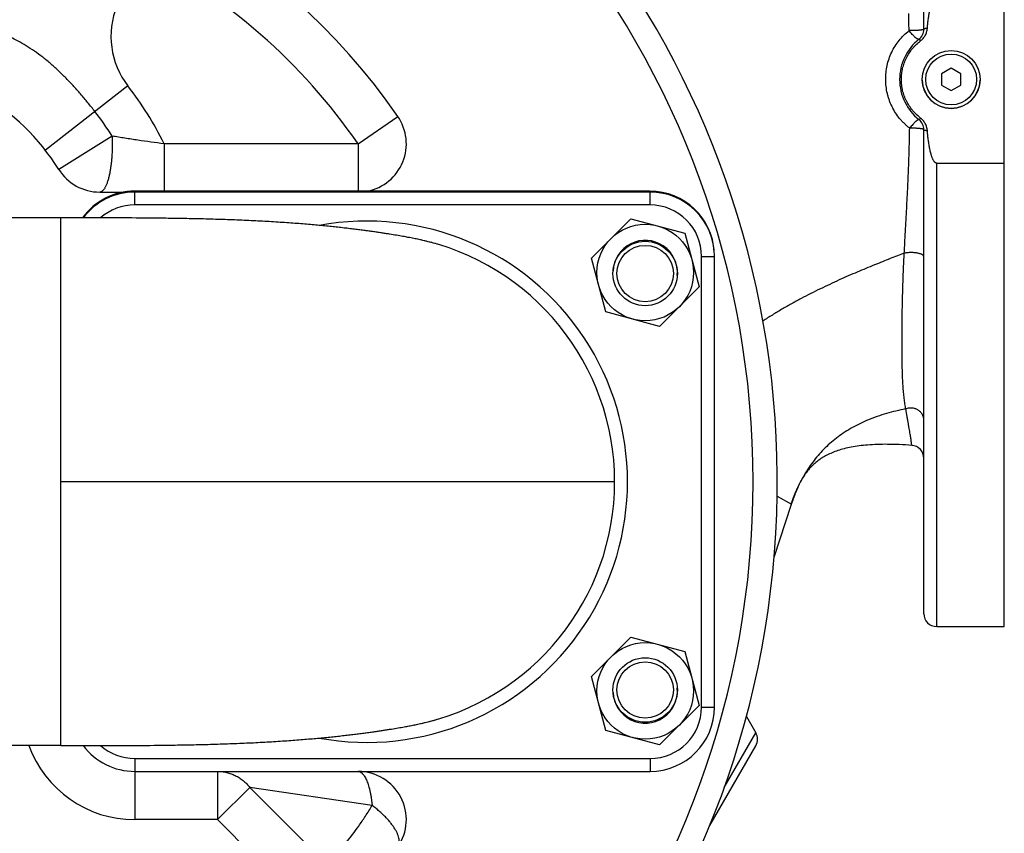
# Model space of a CAD drawing. Units: millimetres. Extents: x -2154 to 2022, y -926 to 1572.
# Drawn here: x -406 to -100, y 228 to 481 of the extents above; entities that cross this region are included whole.
import ezdxf

# ---------------------------------------------------------------- set-up
doc = ezdxf.new("R2010")
doc.units = ezdxf.units.MM
doc.header["$LTSCALE"] = 19.36
doc.layers.get('0').update_dxf_attribs({"linetype": 'CONTINUOUS'})
doc.layers.add('3_ALL_AXES', color=7, linetype='CONTINUOUS')
doc.layers.add('6_ALL_SURFS', color=7, linetype='CONTINUOUS')

msp = doc.modelspace()

# ---------------------------------------------------------------- linework, layer by layer
at = {"color": 7, "linetype": 'CONTINUOUS'}
for p, q in [((-99.92, 292.09), (-99.92, 632.09)), ((-124.92, 477.7), (-124.92, 628.09)), ((-116.42, 465.55), (-119.42, 463.82)), ((-113.42, 463.82), (-116.42, 465.55)), ((-119.42, 463.82), (-119.42, 460.36)), ((-113.42, 460.36), (-113.42, 463.82)), ((-119.42, 460.36), (-116.42, 458.63)), ((-116.42, 458.63), (-113.42, 460.36)), ((-124.92, 296.09), (-124.92, 446.48)), ((-120.92, 436.09), (-99.92, 436.09)), ((-380.81, 427.09), (-373.36, 427.09)), ((-209.94, 427.38), (-369.94, 427.38)), ((-209.92, 427.09), (-369.92, 427.09)), ((-392.27, 419.09), (-392.92, 419.09)), ((-390.95, 419.09), (-392.27, 419.09)), ((-388.3, 419.09), (-390.95, 419.09)), ((-386.31, 419.09), (-388.3, 419.09)), ((-380.99, 419.08), (-382.99, 419.08)), ((-378.97, 419.07), (-380.99, 419.08)), ((-376.95, 419.06), (-378.97, 419.07)), ((-374.92, 419.06), (-376.95, 419.06)), ((-373.57, 419.05), (-374.92, 419.06)), ((-372.2, 419.04), (-373.57, 419.05)), ((-370.83, 419.04), (-372.2, 419.04)), ((-369.45, 419.03), (-370.83, 419.04)), ((-368.07, 419.02), (-369.45, 419.03)), ((-366.67, 419.01), (-368.07, 419.02)), ((-365.28, 418.99), (-366.67, 419.01)), ((-228.15, 406.57), (-215.9, 418.82)), ((-215.9, 418.82), (-199.17, 414.34)), ((-290.23, 413.93), (-290.82, 414.02)), ((-289.67, 413.83), (-290.23, 413.93)), ((-289.13, 413.74), (-289.67, 413.83)), ((-288.61, 413.66), (-289.13, 413.74)), ((-288.11, 413.57), (-288.61, 413.66)), ((-287.63, 413.49), (-288.11, 413.57)), ((-287.17, 413.41), (-287.63, 413.49)), ((-286.72, 413.33), (-287.17, 413.41)), ((-286.29, 413.25), (-286.72, 413.33)), ((-285.87, 413.18), (-286.29, 413.25)), ((-285.47, 413.1), (-285.87, 413.18)), ((-285.09, 413.03), (-285.47, 413.1)), ((-284.58, 412.94), (-285.09, 413.03)), ((-284.11, 412.85), (-284.58, 412.94)), ((-283.67, 412.76), (-284.11, 412.85)), ((-283.27, 412.68), (-283.67, 412.76)), ((-199.17, 414.34), (-194.69, 397.61)), ((-282.89, 412.61), (-283.27, 412.68)), ((-282.55, 412.54), (-282.89, 412.61)), ((-189.92, 267.09), (-189.92, 407.09)), ((-223.67, 389.84), (-228.15, 406.57)), ((-194.69, 397.61), (-206.94, 385.36)), ((-206.94, 385.36), (-223.67, 389.84)), ((-163.5, 336.45), (-163.41, 336.64)), ((-163.41, 336.64), (-163.31, 336.83)), ((-163.31, 336.83), (-163.22, 337)), ((-163.22, 337), (-163.14, 337.17)), ((-163.14, 337.17), (-163.06, 337.32)), ((-163.06, 337.32), (-162.98, 337.46)), ((-162.98, 337.46), (-162.91, 337.6)), ((-162.91, 337.6), (-162.84, 337.72)), ((-162.84, 337.72), (-162.78, 337.83)), ((-162.78, 337.83), (-162.72, 337.93)), ((-162.72, 337.93), (-162.67, 338.03)), ((-162.67, 338.03), (-162.6, 338.14)), ((-162.6, 338.14), (-162.55, 338.23)), ((-162.55, 338.23), (-162.51, 338.3)), ((-162.47, 338.37), (-162.49, 338.33)), ((-164.61, 334.01), (-164.53, 334.2)), ((-164.53, 334.2), (-164.56, 334.12)), ((-166.05, 330.12), (-165.95, 330.43)), ((-171.39, 313.69), (-166.05, 330.12)), ((-120.92, 292.09), (-99.92, 292.09)), ((-228.15, 276.57), (-215.9, 288.82)), ((-215.9, 288.82), (-199.17, 284.34)), ((-199.17, 284.34), (-194.69, 267.61)), ((-223.67, 259.84), (-228.15, 276.57)), ((-194.69, 267.61), (-206.94, 255.36)), ((-290.23, 260.25), (-289.67, 260.34)), ((-289.67, 260.34), (-289.13, 260.43)), ((-289.13, 260.43), (-288.61, 260.52)), ((-288.61, 260.52), (-288.11, 260.61)), ((-288.11, 260.61), (-287.63, 260.69)), ((-287.63, 260.69), (-287.17, 260.77)), ((-287.17, 260.77), (-286.72, 260.85)), ((-286.72, 260.85), (-286.29, 260.93)), ((-286.29, 260.93), (-285.87, 261)), ((-285.87, 261), (-285.47, 261.07)), ((-285.47, 261.07), (-285.09, 261.14)), ((-285.09, 261.14), (-284.74, 261.21)), ((-284.74, 261.21), (-284.42, 261.27)), ((-284.42, 261.27), (-283.96, 261.36)), ((-283.96, 261.36), (-283.53, 261.44)), ((-283.53, 261.44), (-283.14, 261.52)), ((-283.14, 261.52), (-282.77, 261.59)), ((-282.77, 261.59), (-282.44, 261.66)), ((-282.44, 261.66), (-282.08, 261.73)), ((-206.94, 255.36), (-223.67, 259.84)), ((-392.92, 255.09), (-391.61, 255.09)), ((-391.61, 255.09), (-389.62, 255.09)), ((-389.62, 255.09), (-387.64, 255.09)), ((-380.99, 255.1), (-378.97, 255.11)), ((-378.97, 255.11), (-376.95, 255.11)), ((-376.95, 255.11), (-374.92, 255.12)), ((-374.92, 255.12), (-373.57, 255.13)), ((-373.57, 255.13), (-372.2, 255.14)), ((-372.2, 255.14), (-370.83, 255.14)), ((-370.83, 255.14), (-369.45, 255.15)), ((-369.45, 255.15), (-368.07, 255.16)), ((-368.07, 255.16), (-366.68, 255.17)), ((-366.68, 255.17), (-365.28, 255.18)), ((-365.28, 255.18), (-363.87, 255.2)), ((-191.4, 230.26), (-177.07, 255.07)), ((-369.92, 247.09), (-209.92, 247.09))]:
    msp.add_line(p, q, dxfattribs=at)
at = {"color": 9, "linetype": 'CONTINUOUS'}
for p, q in [((-372.05, 460.07), (-397.69, 440.1)), ((-300.6, 442.09), (-288.25, 450.6)), ((-376.97, 444.49), (-393.53, 434.15)), ((-360.82, 442.09), (-360.82, 427.38)), ((-300.6, 442.09), (-360.82, 442.09)), ((-300.6, 442.09), (-300.6, 427.38)), ((-120.92, 292.09), (-120.92, 436.09)), ((-369.92, 423.09), (-369.92, 427.09)), ((-209.92, 423.09), (-209.92, 427.09)), ((-209.92, 423.09), (-369.92, 423.09)), ((-392.92, 255.09), (-392.92, 419.09)), ((-193.92, 407.09), (-189.92, 407.09)), ((-193.92, 267.09), (-193.92, 407.09)), ((-220.92, 337.09), (-392.92, 337.09)), ((-164.53, 334.2), (-164.53, 334.2)), ((-170.45, 332.64), (-166.05, 330.12)), ((-193.92, 267.09), (-189.92, 267.09)), ((-186.86, 242.11), (-177.07, 259.07)), ((-369.92, 251.09), (-209.92, 251.09)), ((-369.92, 251.09), (-369.92, 232.09)), ((-209.92, 251.09), (-209.92, 247.09)), ((-344.2, 247.09), (-344.2, 232.09)), ((-334.18, 242.11), (-344.2, 232.09)), ((-334.18, 242.11), (-310.24, 218.17)), ((-296.22, 236.47), (-334.18, 242.11)), ((-344.2, 232.09), (-369.92, 232.09)), ((-344.2, 232.09), (-320.26, 208.15))]:
    msp.add_line(p, q, dxfattribs=at)
at = {"color": 7, "linetype": 'CONTINUOUS'}
for points in [[(-382.99, 419.08), (-383.65, 419.08), (-386.31, 419.09)], [(-290.82, 414.02), (-291.11, 414.07), (-291.42, 414.12), (-291.73, 414.16), (-292.04, 414.21), (-292.35, 414.26), (-292.67, 414.31), (-293, 414.36), (-293.33, 414.41), (-293.66, 414.46), (-293.99, 414.51), (-294.33, 414.56), (-294.67, 414.61), (-295.02, 414.66), (-295.38, 414.71), (-295.74, 414.76), (-296.11, 414.81), (-296.49, 414.87), (-296.87, 414.92), (-297.25, 414.97), (-297.64, 415.03), (-298.04, 415.08), (-298.43, 415.13), (-298.83, 415.18), (-299.23, 415.24), (-299.64, 415.29), (-300.04, 415.34), (-300.46, 415.4), (-300.88, 415.45), (-301.31, 415.5), (-301.74, 415.56), (-302.18, 415.61), (-302.62, 415.66), (-303.08, 415.72), (-303.53, 415.77), (-303.99, 415.83), (-304.46, 415.88), (-304.93, 415.93), (-305.41, 415.99), (-305.89, 416.04), (-306.38, 416.1), (-306.87, 416.15), (-307.37, 416.2), (-307.87, 416.26), (-308.37, 416.31), (-308.88, 416.36), (-309.4, 416.42), (-309.92, 416.47), (-310.44, 416.52), (-310.97, 416.57), (-311.51, 416.63), (-312.05, 416.68), (-312.59, 416.73), (-313.14, 416.78), (-313.7, 416.83), (-314.26, 416.88), (-314.83, 416.93), (-315.4, 416.98), (-315.98, 417.03), (-316.56, 417.08), (-317.15, 417.13), (-317.74, 417.18), (-318.35, 417.23), (-318.95, 417.28), (-319.57, 417.32), (-320.19, 417.37), (-320.81, 417.42), (-321.45, 417.46), (-322.09, 417.51), (-322.74, 417.56), (-323.4, 417.6), (-324.07, 417.65), (-324.74, 417.69), (-325.42, 417.74), (-326.11, 417.78), (-326.8, 417.82), (-327.49, 417.86), (-328.18, 417.9), (-328.87, 417.94), (-329.56, 417.98), (-330.26, 418.02), (-330.96, 418.06), (-331.67, 418.1), (-332.38, 418.13), (-333.09, 418.17), (-333.81, 418.2), (-334.53, 418.24), (-335.25, 418.27), (-335.98, 418.3), (-336.72, 418.33), (-337.45, 418.36), (-338.19, 418.39), (-338.93, 418.42), (-339.67, 418.45), (-340.42, 418.48), (-341.16, 418.5), (-341.9, 418.53), (-342.65, 418.55), (-343.4, 418.58), (-344.14, 418.6), (-344.89, 418.62), (-345.63, 418.65), (-346.38, 418.67), (-347.12, 418.69), (-347.87, 418.71), (-348.61, 418.73), (-349.35, 418.74), (-350.09, 418.76), (-350.84, 418.78), (-351.57, 418.79), (-352.31, 418.81), (-353.05, 418.82), (-353.78, 418.84), (-354.52, 418.85), (-355.25, 418.86), (-355.98, 418.88), (-356.7, 418.89), (-357.43, 418.9), (-358.15, 418.91), (-358.87, 418.92), (-359.59, 418.93), (-360.31, 418.94), (-361.03, 418.95), (-361.74, 418.96), (-362.45, 418.97), (-363.16, 418.97), (-363.87, 418.98), (-365.28, 418.99)], [(-282.08, 412.44), (-282.16, 412.46), (-282.55, 412.54)], [(-275.6, 410.78), (-276.03, 410.91), (-276.58, 411.07), (-277.13, 411.23), (-277.69, 411.38), (-278.24, 411.53), (-278.79, 411.68), (-279.34, 411.82), (-279.9, 411.95), (-280.45, 412.08), (-280.99, 412.21), (-281.13, 412.24)], [(-164.53, 334.2), (-164.48, 334.33), (-164.42, 334.47), (-164.36, 334.6), (-164.3, 334.73), (-164.25, 334.86), (-164.19, 334.98), (-164.14, 335.11), (-164.08, 335.23), (-164.02, 335.35), (-163.97, 335.47), (-163.92, 335.59), (-163.86, 335.7), (-163.81, 335.81), (-163.76, 335.92), (-163.71, 336.03), (-163.65, 336.14), (-163.6, 336.24), (-163.55, 336.35), (-163.5, 336.45)], [(-162.51, 338.3), (-162.47, 338.36), (-162.47, 338.37)], [(-165.95, 330.43), (-165.85, 330.73), (-165.74, 331.04), (-165.64, 331.33), (-165.54, 331.62), (-165.43, 331.91), (-165.33, 332.19), (-165.23, 332.46), (-165.12, 332.73), (-165.02, 333), (-164.92, 333.26), (-164.82, 333.51), (-164.71, 333.77), (-164.61, 334.01)], [(-281.13, 261.94), (-280.99, 261.97), (-280.45, 262.1), (-279.9, 262.23), (-279.34, 262.36), (-278.79, 262.5), (-278.24, 262.65), (-277.69, 262.79), (-277.13, 262.95), (-276.58, 263.1), (-276.03, 263.27), (-275.6, 263.39)], [(-363.87, 255.2), (-363.16, 255.21), (-362.45, 255.21), (-361.74, 255.22), (-361.03, 255.23), (-360.31, 255.24), (-359.59, 255.25), (-358.87, 255.26), (-358.15, 255.27), (-357.43, 255.28), (-356.7, 255.29), (-355.98, 255.3), (-355.25, 255.31), (-354.52, 255.33), (-353.78, 255.34), (-353.05, 255.35), (-352.31, 255.37), (-351.57, 255.38), (-350.84, 255.4), (-350.1, 255.42), (-349.35, 255.43), (-348.61, 255.45), (-347.87, 255.47), (-347.12, 255.49), (-346.38, 255.51), (-345.63, 255.53), (-344.89, 255.55), (-344.14, 255.58), (-343.4, 255.6), (-342.65, 255.62), (-341.9, 255.65), (-341.16, 255.67), (-340.42, 255.7), (-339.67, 255.73), (-338.93, 255.76), (-338.19, 255.79), (-337.45, 255.82), (-336.72, 255.85), (-335.98, 255.88), (-335.25, 255.91), (-334.53, 255.94), (-333.81, 255.98), (-333.09, 256.01), (-332.38, 256.05), (-331.67, 256.08), (-330.96, 256.12), (-330.26, 256.16), (-329.57, 256.2), (-328.87, 256.23), (-328.18, 256.27), (-327.49, 256.32), (-326.8, 256.36), (-326.11, 256.4), (-325.42, 256.44), (-324.74, 256.49), (-324.07, 256.53), (-323.4, 256.58), (-322.74, 256.62), (-322.09, 256.67), (-321.45, 256.71), (-320.81, 256.76), (-320.19, 256.81), (-319.57, 256.86), (-318.95, 256.9), (-318.35, 256.95), (-317.75, 257), (-317.15, 257.05), (-316.56, 257.1), (-315.98, 257.15), (-315.4, 257.2), (-314.83, 257.25), (-314.26, 257.3), (-313.7, 257.35), (-313.14, 257.4), (-312.59, 257.45), (-312.05, 257.5), (-311.51, 257.55), (-310.97, 257.6), (-310.44, 257.66), (-309.92, 257.71), (-309.4, 257.76), (-308.88, 257.81), (-308.37, 257.87), (-307.87, 257.92), (-307.37, 257.97), (-306.87, 258.03), (-306.38, 258.08), (-305.89, 258.14), (-305.41, 258.19), (-304.93, 258.24), (-304.46, 258.3), (-303.99, 258.35), (-303.53, 258.41), (-303.08, 258.46), (-302.62, 258.51), (-302.18, 258.57), (-301.74, 258.62), (-301.31, 258.68), (-300.88, 258.73), (-300.46, 258.78), (-300.04, 258.84), (-299.64, 258.89), (-299.23, 258.94), (-298.83, 258.99), (-298.43, 259.05), (-298.04, 259.1), (-297.64, 259.15), (-297.25, 259.21), (-296.87, 259.26), (-296.49, 259.31), (-296.11, 259.36), (-295.74, 259.42), (-295.38, 259.47), (-295.02, 259.52), (-294.67, 259.57), (-294.33, 259.62), (-293.99, 259.67), (-293.66, 259.72), (-293.33, 259.77), (-293, 259.82), (-292.67, 259.87), (-292.35, 259.92), (-292.04, 259.97), (-291.73, 260.02), (-291.42, 260.06), (-291.11, 260.11), (-290.82, 260.16), (-290.23, 260.25)], [(-387.64, 255.09), (-386.97, 255.09), (-384.32, 255.1)], [(-384.32, 255.1), (-383.65, 255.1), (-380.99, 255.1)]]:
    msp.add_lwpolyline(points, dxfattribs=at)
for centre, radius in [((-116.42, 462.09), 9), ((-211.42, 402.09), 15), ((-211.44, 401.79), 10), ((-211.44, 401.79), 8.75), ((-211.42, 272.09), 15), ((-211.44, 272.38), 10), ((-211.44, 272.38), 8.75)]:
    msp.add_circle(centre, radius, dxfattribs=at)
at = {"color": 9, "linetype": 'CONTINUOUS'}
msp.add_circle((-116.42, 462.09), 7.9, dxfattribs=at)
at = {"color": 7, "linetype": 'CONTINUOUS'}
for centre, radius, start, end in [((-452.92, 337.09), 275, 201.884, 158.116), ((-452.92, 337.09), 282.5, 201.2743, 68.9988), ((-452.92, 337.09), 200, 34.5808, 145.4192), ((-128.92, 477.7), 4, 308.6822, 360), ((-116.42, 462.09), 16, 128.6822, 231.3178), ((-452.92, 397.09), 70, 31.9657, 142.7031), ((-300.6, 442.09), 15, 281.3854, 34.5808), ((-128.92, 446.48), 4, 0, 51.3178), ((-380.81, 442.09), 15, 211.9657, 270), ((-369.94, 407.38), 20, 90, 144.1937), ((-369.92, 407.09), 20, 90, 143.145), ((-209.94, 407.38), 20, 3.1919, 90), ((-209.92, 407.09), 20, 0, 90), ((-297.92, 337.09), 77, 281.8671, 78.1329), ((-211.42, 402.09), 10, 355.0151, 177.4203), ((-128.92, 344.4), 4, 0, 85.938), ((-143.02, 326.47), 22.8, 147.1486, 148.5332), ((-118.66, 314.8), 49.8, 157.1732, 161.7148), ((-115.46, 313.69), 53.2, 161.656, 162.0004), ((-120.92, 296.09), 4, 180, 270), ((-211.42, 272.09), 10, 182.5797, 4.9849), ((-209.92, 267.09), 20, 270, 360), ((-180.54, 257.07), 4, 330, 30), ((-369.92, 267.09), 20, 216.855, 270), ((-300.6, 232.09), 15, 325.4192, 90)]:
    msp.add_arc(centre, radius, start, end, dxfattribs=at)
at = {"color": 9, "linetype": 'CONTINUOUS'}
for centre, radius, start, end in [((-452.92, 337.09), 185, 34.5808, 62.8493), ((-452.92, 397.09), 102.5, 26.0416, 37.9086), ((-452.92, 397.09), 89.53, 31.9657, 37.9086), ((-369.92, 407.09), 16, 90, 131.4871), ((-209.92, 407.09), 16, 0, 90), ((-297.92, 337.09), 81, 259.5122, 100.4878), ((-120.78, 315.68), 47.51, 156.7898, 157.0516), ((-209.92, 267.09), 16, 270, 360), ((-369.92, 267.09), 35, 200.0512, 270), ((-369.92, 267.09), 16, 228.5129, 270)]:
    msp.add_arc(centre, radius, start, end, dxfattribs=at)
at = {"color": 7, "linetype": 'CONTINUOUS'}
for points, knots in [([(-123.82, 477.96), (-123.78, 478.41), (-123.7, 479.32), (-123.57, 480.44), (-123.45, 481.34), (-123.35, 482.02), (-123.24, 482.69), (-123.12, 483.36), (-122.98, 484.03), (-122.83, 484.69), (-122.69, 485.24), (-122.56, 485.68), (-122.46, 486), (-122.34, 486.32), (-122.22, 486.64), (-122.08, 486.95), (-121.95, 487.2), (-121.83, 487.4), (-121.73, 487.54), (-121.63, 487.67), (-121.52, 487.8), (-121.39, 487.91), (-121.25, 488.01), (-121.11, 488.06), (-121, 488.09), (-120.95, 488.09), (-120.92, 488.09)], [0, 0, 0, 0, 0.12501, 0.250019, 0.312524, 0.375029, 0.437535, 0.50004, 0.562545, 0.625049, 0.687552, 0.718805, 0.750058, 0.78131, 0.812562, 0.843812, 0.87506, 0.890686, 0.906312, 0.921936, 0.937558, 0.953176, 0.968786, 0.984383, 0.992192, 1, 1, 1, 1]), ([(-125.92, 474.08), (-125.77, 474.19), (-125.48, 474.44), (-125.09, 474.85), (-124.75, 475.31), (-124.45, 475.79), (-124.21, 476.31), (-124.03, 476.84), (-123.89, 477.4), (-123.84, 477.77), (-123.82, 477.96)], [0, 0, 0, 0, 0.124993, 0.249988, 0.374985, 0.499984, 0.624985, 0.749989, 0.874993, 1, 1, 1, 1]), ([(-125.92, 450.1), (-126.38, 450.45), (-127.04, 451.01), (-127.85, 451.84), (-128.61, 452.71), (-129.47, 453.87), (-130.19, 455.13), (-130.68, 456.18), (-131.1, 457.25), (-131.52, 458.64), (-131.82, 460.35), (-131.92, 462.09), (-131.82, 463.82), (-131.52, 465.54), (-131.1, 466.92), (-130.68, 468), (-130.19, 469.05), (-129.47, 470.31), (-128.61, 471.47), (-127.85, 472.34), (-127.04, 473.16), (-126.38, 473.73), (-125.92, 474.08)], [0, 0, 0, 0, 0.062494, 0.093754, 0.125014, 0.187508, 0.250001, 0.281261, 0.312521, 0.375014, 0.437507, 0.5, 0.562493, 0.624986, 0.687479, 0.718739, 0.749999, 0.812492, 0.874986, 0.906246, 0.937506, 1, 1, 1, 1]), ([(-123.82, 446.22), (-123.84, 446.41), (-123.89, 446.78), (-124.03, 447.33), (-124.21, 447.87), (-124.45, 448.38), (-124.75, 448.87), (-125.09, 449.32), (-125.48, 449.74), (-125.77, 449.98), (-125.92, 450.1)], [0, 0, 0, 0, 0.125007, 0.250011, 0.375015, 0.500016, 0.625015, 0.750012, 0.875007, 1, 1, 1, 1]), ([(-120.92, 436.09), (-120.95, 436.09), (-121, 436.09), (-121.11, 436.12), (-121.25, 436.17), (-121.39, 436.27), (-121.52, 436.38), (-121.63, 436.51), (-121.73, 436.64), (-121.83, 436.78), (-121.95, 436.98), (-122.08, 437.23), (-122.22, 437.54), (-122.34, 437.86), (-122.46, 438.18), (-122.56, 438.5), (-122.69, 438.94), (-122.83, 439.49), (-122.98, 440.15), (-123.12, 440.82), (-123.24, 441.49), (-123.35, 442.16), (-123.45, 442.83), (-123.57, 443.73), (-123.7, 444.86), (-123.78, 445.77), (-123.82, 446.22)], [0, 0, 0, 0, 0.007808, 0.015617, 0.031214, 0.046824, 0.062442, 0.078064, 0.093688, 0.109314, 0.12494, 0.156188, 0.187438, 0.21869, 0.249942, 0.281195, 0.312448, 0.374951, 0.437455, 0.49996, 0.562465, 0.624971, 0.687476, 0.749981, 0.87499, 1, 1, 1, 1]), ([(-128.63, 348.39), (-129.94, 348.48), (-132.44, 348.63), (-136.03, 348.73), (-139.3, 348.7), (-142.27, 348.53), (-144.95, 348.25), (-147.38, 347.86), (-149.59, 347.37), (-151.58, 346.79), (-153.39, 346.12), (-155.03, 345.36), (-156.52, 344.51), (-157.87, 343.58), (-158.9, 342.72), (-159.67, 341.98), (-160.4, 341.21), (-161.26, 340.18), (-161.88, 339.29), (-162.18, 338.83)], [0, 0, 0, 0, 0.107253, 0.20506, 0.29393, 0.374616, 0.44797, 0.514858, 0.576112, 0.632526, 0.684863, 0.733873, 0.780301, 0.824896, 0.868414, 0.890011, 0.911622, 0.955239, 1, 1, 1, 1])]:
    msp.add_open_spline(points, degree=3, knots=knots, dxfattribs=at)
at = {"color": 9, "linetype": 'CONTINUOUS'}
for points, knots in [([(-129.5, 477.27), (-129.5, 477.71), (-129.54, 479.48), (-129.57, 481.25), (-129.6, 482.58)], [0, 0, 0, 0, 0.250535, 1, 1, 1, 1]), ([(-382.28, 452.09), (-383.01, 453.03), (-384.48, 454.87), (-386.75, 457.58), (-389.08, 460.22), (-391.49, 462.76), (-393.97, 465.16), (-396.51, 467.41), (-399.08, 469.47), (-401.67, 471.32), (-404.22, 472.94), (-406.68, 474.33), (-409.03, 475.5), (-411.78, 476.73), (-414.7, 477.82), (-416.92, 478.5), (-417.86, 478.76)], [0, 0, 0, 0, 0.078182, 0.156247, 0.234042, 0.311326, 0.387743, 0.462791, 0.535833, 0.606146, 0.672993, 0.735695, 0.79368, 0.846487, 0.93523, 1, 1, 1, 1]), ([(-129.3, 446.95), (-129.59, 447.17), (-130.15, 447.63), (-130.95, 448.36), (-131.71, 449.14), (-132.66, 450.23), (-133.73, 451.7), (-134.62, 453.28), (-135.23, 454.61), (-135.62, 455.62), (-135.96, 456.66), (-136.34, 458.07), (-136.66, 459.87), (-136.8, 462.06), (-136.69, 464.26), (-136.34, 466.42), (-135.75, 468.54), (-134.92, 470.56), (-133.87, 472.48), (-132.61, 474.26), (-131.15, 475.87), (-130.06, 476.82), (-129.5, 477.27)], [0, 0, 0, 0, 0.03108, 0.062177, 0.093295, 0.124436, 0.186773, 0.249218, 0.280493, 0.311792, 0.343115, 0.374459, 0.437178, 0.499952, 0.562757, 0.625562, 0.68833, 0.751018, 0.813574, 0.875949, 0.9381, 1, 1, 1, 1]), ([(-124.92, 477.7), (-124.92, 477.7), (-124.92, 477.69), (-124.92, 477.68), (-124.93, 477.67), (-124.95, 477.65), (-124.97, 477.63), (-125.01, 477.61), (-125.06, 477.58), (-125.13, 477.56), (-125.2, 477.54), (-125.32, 477.51), (-125.49, 477.47), (-125.73, 477.44), (-126, 477.4), (-126.31, 477.37), (-126.65, 477.34), (-127.01, 477.31), (-127.4, 477.29), (-127.94, 477.27), (-128.64, 477.26), (-129.21, 477.26), (-129.5, 477.27)], [0, 0, 0, 0, 0.002551, 0.005246, 0.008207, 0.011527, 0.019473, 0.029408, 0.04147, 0.055716, 0.07216, 0.090792, 0.134486, 0.186426, 0.24609, 0.312839, 0.385941, 0.464582, 0.547879, 0.634893, 0.816096, 1, 1, 1, 1]), ([(-126.42, 474.58), (-126.43, 474.57), (-126.45, 474.56), (-126.49, 474.55), (-126.53, 474.55), (-126.58, 474.55), (-126.63, 474.56), (-126.69, 474.58), (-126.76, 474.61), (-126.86, 474.66), (-126.99, 474.74), (-127.17, 474.86), (-127.36, 475.01), (-127.56, 475.18), (-127.78, 475.38), (-128.01, 475.6), (-128.25, 475.84), (-128.59, 476.2), (-129.01, 476.67), (-129.33, 477.06), (-129.5, 477.27)], [0, 0, 0, 0, 0.008571, 0.017725, 0.027942, 0.039562, 0.052806, 0.06781, 0.084655, 0.103381, 0.146503, 0.197093, 0.254856, 0.319363, 0.39008, 0.466392, 0.547615, 0.633009, 0.813107, 1, 1, 1, 1]), ([(-123.82, 477.96), (-123.91, 477.95), (-124.06, 477.94), (-124.28, 477.91), (-124.47, 477.88), (-124.61, 477.85), (-124.7, 477.83), (-124.76, 477.81), (-124.8, 477.79), (-124.84, 477.77), (-124.88, 477.76), (-124.9, 477.74), (-124.91, 477.72), (-124.92, 477.71), (-124.92, 477.7)], [0, 0, 0, 0, 0.216373, 0.408525, 0.574868, 0.714123, 0.773304, 0.825426, 0.870477, 0.90852, 0.939746, 0.964588, 0.983999, 1, 1, 1, 1]), ([(-126.42, 474.58), (-126.42, 474.58), (-126.41, 474.58), (-126.41, 474.58), (-126.4, 474.58), (-126.4, 474.57), (-126.39, 474.57), (-126.37, 474.56), (-126.35, 474.54), (-126.33, 474.52), (-126.3, 474.49), (-126.26, 474.45), (-126.2, 474.39), (-126.11, 474.3), (-126.02, 474.2), (-125.95, 474.12), (-125.92, 474.08)], [0, 0, 0, 0, 0.008444, 0.014648, 0.022528, 0.032198, 0.043716, 0.072412, 0.108746, 0.152743, 0.204383, 0.263618, 0.404593, 0.574957, 0.773791, 1, 1, 1, 1]), ([(-126.42, 449.6), (-126.43, 449.61), (-126.44, 449.62), (-126.48, 449.62), (-126.51, 449.62), (-126.56, 449.61), (-126.6, 449.6), (-126.66, 449.58), (-126.71, 449.55), (-126.8, 449.49), (-126.92, 449.41), (-127.08, 449.29), (-127.26, 449.14), (-127.45, 448.97), (-127.66, 448.78), (-127.87, 448.56), (-128.1, 448.33), (-128.42, 447.99), (-128.82, 447.53), (-129.14, 447.15), (-129.3, 446.95)], [0, 0, 0, 0, 0.00723, 0.01515, 0.024291, 0.034994, 0.047461, 0.061806, 0.078092, 0.096344, 0.138737, 0.188843, 0.246342, 0.310796, 0.381677, 0.458378, 0.540231, 0.626511, 0.809233, 1, 1, 1, 1]), ([(-125.92, 450.1), (-125.95, 450.06), (-126.02, 449.98), (-126.11, 449.88), (-126.2, 449.79), (-126.26, 449.73), (-126.3, 449.69), (-126.33, 449.66), (-126.35, 449.64), (-126.37, 449.62), (-126.39, 449.61), (-126.4, 449.6), (-126.4, 449.6), (-126.41, 449.6), (-126.41, 449.6), (-126.42, 449.6), (-126.42, 449.6)], [0, 0, 0, 0, 0.226209, 0.425043, 0.595407, 0.736382, 0.795617, 0.847257, 0.891254, 0.927588, 0.956284, 0.967802, 0.977472, 0.985352, 0.991556, 1, 1, 1, 1]), ([(-130.98, 408.11), (-130.9, 409.7), (-130.73, 412.89), (-130.47, 417.69), (-130.2, 422.51), (-129.95, 427.36), (-129.72, 432.22), (-129.53, 437.11), (-129.39, 442.02), (-129.32, 445.3), (-129.3, 446.95)], [0, 0, 0, 0, 0.122889, 0.246543, 0.370815, 0.495626, 0.620949, 0.746784, 0.873139, 1, 1, 1, 1]), ([(-124.92, 446.48), (-124.92, 446.49), (-124.92, 446.5), (-124.94, 446.53), (-124.97, 446.55), (-125.01, 446.58), (-125.06, 446.6), (-125.11, 446.62), (-125.18, 446.65), (-125.3, 446.68), (-125.46, 446.72), (-125.68, 446.76), (-125.95, 446.8), (-126.24, 446.83), (-126.56, 446.86), (-126.91, 446.89), (-127.27, 446.91), (-127.8, 446.93), (-128.47, 446.95), (-129.02, 446.95), (-129.3, 446.95)], [0, 0, 0, 0, 0.005659, 0.012264, 0.02043, 0.03048, 0.042569, 0.05677, 0.073108, 0.091582, 0.134833, 0.186209, 0.245243, 0.31135, 0.383855, 0.462004, 0.544972, 0.631883, 0.813793, 1, 1, 1, 1]), ([(-124.92, 446.48), (-124.92, 446.47), (-124.91, 446.46), (-124.9, 446.44), (-124.88, 446.42), (-124.84, 446.4), (-124.8, 446.39), (-124.76, 446.37), (-124.7, 446.35), (-124.61, 446.33), (-124.47, 446.3), (-124.28, 446.27), (-124.06, 446.24), (-123.91, 446.23), (-123.82, 446.22)], [0, 0, 0, 0, 0.016001, 0.035412, 0.060254, 0.09148, 0.129523, 0.174574, 0.226696, 0.285877, 0.425132, 0.591475, 0.783627, 1, 1, 1, 1]), ([(-376.97, 444.49), (-376.96, 444.22), (-376.94, 443.68), (-376.92, 442.6), (-376.92, 441.25), (-376.96, 439.65), (-377.05, 438.07), (-377.19, 436.54), (-377.36, 435.07), (-377.58, 433.69), (-377.83, 432.4), (-378.07, 431.4), (-378.29, 430.66), (-378.45, 430.15), (-378.62, 429.68), (-378.8, 429.24), (-378.98, 428.84), (-379.17, 428.48), (-379.36, 428.16), (-379.56, 427.88), (-379.76, 427.64), (-379.96, 427.44), (-380.17, 427.28), (-380.38, 427.17), (-380.59, 427.1), (-380.74, 427.09), (-380.81, 427.09)], [0, 0, 0, 0, 0.043394, 0.087022, 0.174503, 0.26149, 0.347037, 0.430215, 0.510134, 0.585948, 0.656878, 0.722223, 0.752614, 0.781394, 0.808511, 0.83392, 0.857593, 0.879513, 0.899687, 0.918143, 0.934943, 0.950191, 0.964048, 0.976744, 0.988597, 1, 1, 1, 1]), ([(-360.82, 442.09), (-363.54, 442.44), (-367.6, 443), (-372.98, 443.82), (-375.64, 444.26), (-376.97, 444.49)], [0, 0, 0, 0, 0.50353, 0.752978, 1, 1, 1, 1]), ([(-130.98, 408.11), (-131.69, 407.84), (-133.15, 407.27), (-135.41, 406.39), (-137.79, 405.44), (-141.2, 404.07), (-145.69, 402.21), (-151.29, 399.76), (-157.12, 397.03), (-162.04, 394.54), (-166.01, 392.38), (-168.99, 390.68), (-171.95, 388.9), (-173.9, 387.67), (-174.87, 387.03)], [0, 0, 0, 0, 0.046618, 0.096364, 0.149009, 0.204328, 0.322123, 0.448052, 0.58045, 0.717667, 0.787572, 0.858066, 0.928944, 1, 1, 1, 1]), ([(-130.51, 359.69), (-130.6, 360.22), (-130.79, 361.31), (-130.98, 362.71), (-131.12, 363.91), (-131.25, 365.23), (-131.38, 367), (-131.5, 369.3), (-131.59, 371.84), (-131.65, 374.61), (-131.68, 377.62), (-131.69, 380.85), (-131.68, 383.67), (-131.66, 386.02), (-131.63, 387.86), (-131.61, 389.73), (-131.57, 391.65), (-131.53, 393.6), (-131.49, 395.25), (-131.45, 396.59), (-131.42, 397.6), (-131.39, 398.62), (-131.36, 399.65), (-131.32, 400.69), (-131.28, 401.73), (-131.25, 402.61), (-131.22, 403.31), (-131.2, 403.83), (-131.17, 404.36), (-131.15, 404.9), (-131.13, 405.34), (-131.11, 405.69), (-131.1, 405.96), (-131.08, 406.23), (-131.07, 406.5), (-131.06, 406.76), (-131.04, 406.99), (-131.03, 407.17), (-131.03, 407.3), (-131.02, 407.44), (-131.01, 407.55), (-131.01, 407.64), (-131, 407.7), (-131, 407.77), (-131, 407.84), (-130.99, 407.9), (-130.99, 407.94), (-130.99, 407.97), (-130.99, 408), (-130.99, 408.02), (-130.99, 408.04), (-130.98, 408.06), (-130.98, 408.08), (-130.98, 408.1), (-130.98, 408.11)], [0, 0, 0, 0, 0.032998, 0.068604, 0.087603, 0.107517, 0.150407, 0.197821, 0.250095, 0.307335, 0.369434, 0.436131, 0.507067, 0.544003, 0.581852, 0.620563, 0.660089, 0.700384, 0.741399, 0.762163, 0.783089, 0.804172, 0.825407, 0.846787, 0.868307, 0.88996, 0.900835, 0.91174, 0.922676, 0.933642, 0.944636, 0.950144, 0.955658, 0.961179, 0.966707, 0.972242, 0.977783, 0.980556, 0.983331, 0.986107, 0.988884, 0.990274, 0.991664, 0.993054, 0.994445, 0.995836, 0.996531, 0.997226, 0.997922, 0.998271, 0.998621, 0.99897, 0.999317, 1, 1, 1, 1]), ([(-124.92, 407.01), (-124.92, 407.04), (-124.92, 407.1), (-124.95, 407.18), (-125, 407.27), (-125.06, 407.35), (-125.14, 407.43), (-125.23, 407.51), (-125.34, 407.59), (-125.47, 407.66), (-125.61, 407.73), (-125.82, 407.83), (-126.12, 407.93), (-126.52, 408.04), (-126.96, 408.13), (-127.43, 408.21), (-127.93, 408.26), (-128.45, 408.29), (-128.98, 408.3), (-129.5, 408.28), (-130.01, 408.25), (-130.51, 408.19), (-130.83, 408.14), (-130.98, 408.11)], [0, 0, 0, 0, 0.013057, 0.026597, 0.04105, 0.056754, 0.073956, 0.092821, 0.113449, 0.13589, 0.160153, 0.186219, 0.243548, 0.307313, 0.376707, 0.450755, 0.528358, 0.608331, 0.689432, 0.770395, 0.849954, 0.926879, 1, 1, 1, 1]), ([(-130.51, 359.69), (-131.54, 359.5), (-133.56, 359.08), (-136.51, 358.31), (-139.33, 357.41), (-142.03, 356.39), (-144.6, 355.25), (-147.04, 353.98), (-149.36, 352.58), (-151.55, 351.06), (-153.61, 349.41), (-155.55, 347.64), (-157.36, 345.75), (-159.04, 343.72), (-160.59, 341.58), (-162.01, 339.31), (-163.31, 336.91), (-164.08, 335.25), (-164.45, 334.4)], [0, 0, 0, 0, 0.071003, 0.139858, 0.206737, 0.271828, 0.335336, 0.397482, 0.4585, 0.518638, 0.578155, 0.63732, 0.696403, 0.755679, 0.815416, 0.875881, 0.937328, 1, 1, 1, 1]), ([(-124.92, 356.27), (-124.92, 356.43), (-124.94, 356.73), (-125.03, 357.19), (-125.18, 357.63), (-125.39, 358.05), (-125.65, 358.44), (-125.96, 358.8), (-126.32, 359.12), (-126.72, 359.4), (-127.15, 359.63), (-127.61, 359.8), (-128.08, 359.93), (-128.57, 359.99), (-129.07, 360.01), (-129.56, 359.96), (-130.04, 359.86), (-130.36, 359.75), (-130.51, 359.69)], [0, 0, 0, 0, 0.059894, 0.119925, 0.180222, 0.240897, 0.302033, 0.363689, 0.425887, 0.488618, 0.55184, 0.615484, 0.679454, 0.743638, 0.807913, 0.872148, 0.936216, 1, 1, 1, 1]), ([(-128.63, 348.39), (-128.63, 348.39), (-128.64, 348.39), (-128.64, 348.39), (-128.64, 348.39), (-128.64, 348.4), (-128.64, 348.42), (-128.64, 348.44), (-128.65, 348.47), (-128.65, 348.5), (-128.66, 348.54), (-128.67, 348.61), (-128.68, 348.71), (-128.7, 348.85), (-128.72, 349.01), (-128.75, 349.19), (-128.78, 349.41), (-128.81, 349.64), (-128.85, 349.9), (-128.91, 350.29), (-128.99, 350.83), (-129.1, 351.54), (-129.23, 352.34), (-129.38, 353.21), (-129.54, 354.15), (-129.72, 355.16), (-129.9, 356.23), (-130.17, 357.74), (-130.38, 358.9), (-130.51, 359.69)], [0, 0, 0, 0, 0.000069, 0.000278, 0.000624, 0.00111, 0.002498, 0.004441, 0.006937, 0.009986, 0.013586, 0.017735, 0.027673, 0.039791, 0.054073, 0.070496, 0.089038, 0.109677, 0.132387, 0.157131, 0.21259, 0.275741, 0.346203, 0.423538, 0.507238, 0.596742, 0.691429, 0.790649, 1, 1, 1, 1]), ([(-344.2, 247.09), (-343.73, 247.09), (-342.79, 247.03), (-341.39, 246.79), (-340.02, 246.38), (-338.7, 245.81), (-337.44, 245.09), (-336.25, 244.23), (-335.16, 243.24), (-334.49, 242.5), (-334.18, 242.11)], [0, 0, 0, 0, 0.122117, 0.244553, 0.367611, 0.491564, 0.616637, 0.743004, 0.870776, 1, 1, 1, 1]), ([(-300.6, 247.09), (-300.54, 247.09), (-300.42, 247.08), (-300.24, 247.05), (-300.05, 246.98), (-299.87, 246.9), (-299.69, 246.79), (-299.45, 246.61), (-299.15, 246.33), (-298.8, 245.9), (-298.48, 245.39), (-298.16, 244.8), (-297.86, 244.13), (-297.58, 243.38), (-297.31, 242.56), (-297.07, 241.68), (-296.85, 240.73), (-296.65, 239.73), (-296.48, 238.68), (-296.36, 237.78), (-296.27, 237.04), (-296.24, 236.66), (-296.22, 236.47)], [0, 0, 0, 0, 0.015113, 0.030459, 0.046251, 0.06269, 0.079946, 0.098164, 0.137899, 0.182587, 0.232582, 0.288023, 0.34889, 0.415049, 0.486277, 0.562279, 0.6427, 0.727141, 0.815159, 0.906279, 0.952847, 1, 1, 1, 1]), ([(-310.24, 218.17), (-309.38, 219.05), (-307.36, 221.24), (-304.01, 225.17), (-300.9, 229.3), (-298.24, 233.21), (-296.89, 235.35), (-296.22, 236.47)], [0, 0, 0, 0, 0.160008, 0.386605, 0.670617, 0.830507, 1, 1, 1, 1]), ([(-288.25, 223.58), (-288.2, 223.65), (-288.1, 223.82), (-287.98, 224.08), (-287.88, 224.36), (-287.79, 224.77), (-287.76, 225.2), (-287.79, 225.65), (-287.85, 226.14), (-288.01, 226.79), (-288.3, 227.59), (-288.69, 228.43), (-289.19, 229.3), (-289.79, 230.19), (-290.48, 231.11), (-291.26, 232.03), (-292.12, 232.95), (-293.06, 233.86), (-294.06, 234.76), (-294.93, 235.49), (-295.66, 236.06), (-296.03, 236.33), (-296.22, 236.47)], [0, 0, 0, 0, 0.017664, 0.035522, 0.053756, 0.072535, 0.112274, 0.133512, 0.155772, 0.203584, 0.256073, 0.313348, 0.375344, 0.441865, 0.512606, 0.587182, 0.665137, 0.745963, 0.829108, 0.913989, 0.956892, 1, 1, 1, 1])]:
    msp.add_open_spline(points, degree=3, knots=knots, dxfattribs=at)
at = {"layer": '3_ALL_AXES', "color": 7, "linetype": 'CONTINUOUS'}
for p, q in [((-392.92, 419.09), (-473.78, 419.09)), ((-180, 264.14), (-177.07, 259.07)), ((-392.92, 255.09), (-473.78, 255.09))]:
    msp.add_line(p, q, dxfattribs=at)
msp.add_arc((-116.42, 462.09), 9, 181.6885, 358.3115, dxfattribs=at)
at = {"layer": '6_ALL_SURFS', "color": 9, "linetype": 'CONTINUOUS'}
msp.add_arc((-352.32, 475.43), 25, 157.5, 217.9086, dxfattribs=at)

doc.saveas('drawing.dxf')
